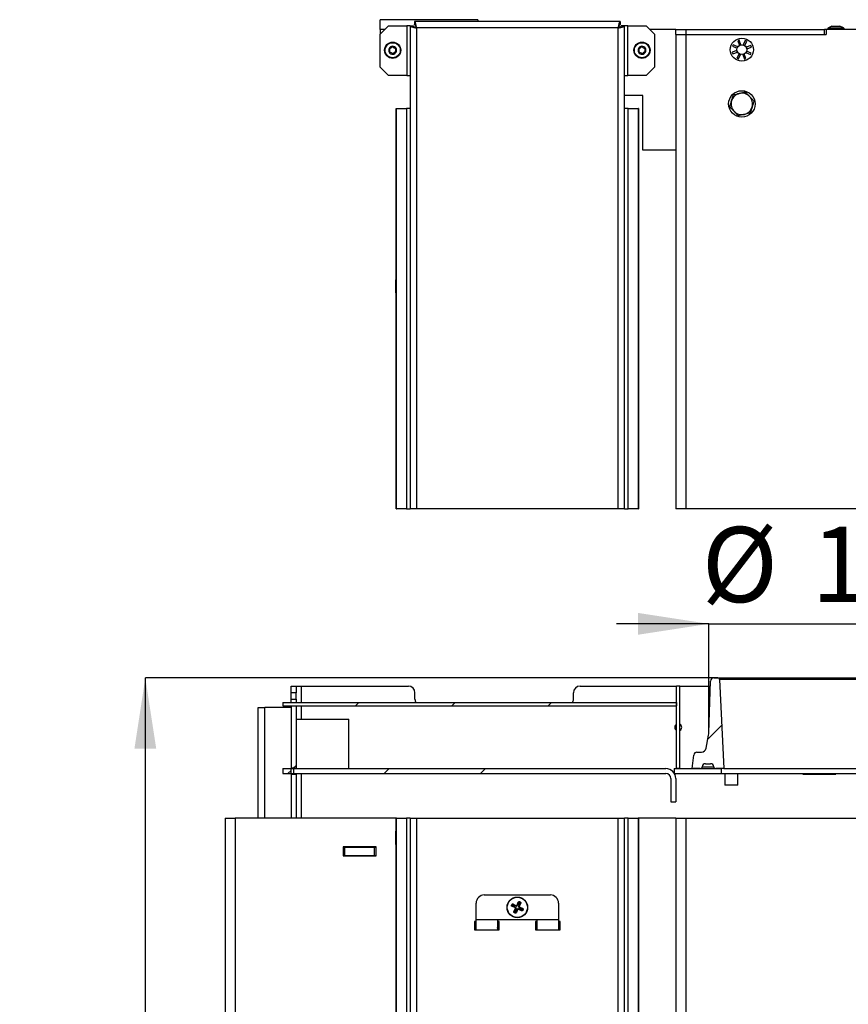
# Model space of a CAD drawing. Units: millimetres. Extents: x -5 to 223, y 11 to 275.
# Drawn here: x 97 to 136, y 229 to 275 of the extents above; entities that cross this region are included whole.
import ezdxf

# ---------------------------------------------------------------- set-up
doc = ezdxf.new("R2010")
doc.units = ezdxf.units.MM
doc.layers.add('FORMAT', color=7, linetype='Continuous')
doc.styles.add('SLDTEXTSTYLE0', font='TXT', dxfattribs={"width": 0.605})
doc.dimstyles.new('SLDDIMSTYLE4', dxfattribs={"dimtxt": 3.5, "dimasz": 3.302, "dimexe": 0, "dimexo": 0.0625, "dimgap": 0.875, "dimtad": 1, "dimdec": 1, "dimlfac": 13, "dimrnd": 1e-09, "dimzin": 12, "dimdsep": 46, "dimtxsty": 'SLDTEXTSTYLE0', "dimsah": 1, "dimcen": 0.09, "dimadec": 0, "dimazin": 3, "dimtol": 1, "dimtp": 60, "dimtm": 40, "dimtfac": 1, "dimtdec": 0, "dimtofl": 0, "dimtmove": 0, "dimatfit": 3, "dimfxl": 0, "dimfrac": 2, "dimtolj": 1, "dimtzin": 12, "dimarcsym": 0})
doc.dimstyles.new('SLDDIMSTYLE5', dxfattribs={"dimtxt": 3.5, "dimasz": 3.302, "dimexe": 0, "dimexo": 0.0625, "dimgap": 0.875, "dimtad": 1, "dimdec": 1, "dimlfac": 13, "dimrnd": 1e-09, "dimzin": 12, "dimdsep": 46, "dimtxsty": 'SLDTEXTSTYLE0', "dimsah": 1, "dimcen": 0.09, "dimadec": 0, "dimazin": 3, "dimtfac": 1, "dimtdec": 1, "dimtmove": 0, "dimatfit": 0, "dimfxl": 0, "dimfrac": 2, "dimtolj": 1, "dimtzin": 12, "dimarcsym": 0})
pattern_1 = [(45, (0, 0), (-13.4704, 13.4704), []), (45, (4.49, 2e-323), (-13.4704, 13.4704), []), (45, (8.98, 4e-323), (-13.4704, 13.4704), []), (45, (13.47, 6e-323), (-13.4704, 13.4704), [])]
pattern_2 = [(135, (0, 0), (-13.4704, -13.4704), []), (135, (-2e-14, 4.49), (-13.4704, -13.4704), []), (135, (-3e-14, 8.98), (-13.4704, -13.4704), []), (135, (-5e-14, 13.47), (-13.4704, -13.4704), [])]

# ---------------------------------------------------------------- blocks, each defined once
blk = doc.blocks.new('_D_5')
at = {"layer": 'FORMAT'}
for p, q in [((129.998, 244.633), (103.314, 244.633)), ((103.314, 153.556), (103.314, 244.633)), ((105.917, 153.556), (103.314, 153.556))]:
    blk.add_line(p, q, dxfattribs=at)
for points in [[(103.314, 244.633), (102.806, 241.331), (103.822, 241.331)], [(103.314, 153.556), (103.822, 156.858), (102.806, 156.858)]]:
    blk.add_solid(points, dxfattribs=at)
at = {"layer": 'FORMAT', "attachment_point": 1, "rotation": 90, "style": 'SLDTEXTSTYLE0'}
for s, insert, char_height in [('60', (97.496, 211.044), 2.1), ('40', (100.209, 211.044), 2.1), ('+', (97.496, 209.358), 2.1), ('-', (100.209, 209.721), 2.1), ('1184', (98.802, 197.327), 3.5)]:
    blk.add_mtext(s, dxfattribs=dict(at, insert=insert, char_height=char_height))
blk = doc.blocks.new('_D_6')
at = {"layer": 'FORMAT'}
for p, q in [((129.573, 247.147), (125.273, 247.147)), ((129.573, 242.075), (129.573, 247.147)), ((129.573, 247.147), (143.416, 247.147)), ((143.416, 242.075), (143.416, 247.147)), ((143.416, 247.147), (147.716, 247.147))]:
    blk.add_line(p, q, dxfattribs=at)
for points in [[(129.573, 247.147), (126.271, 247.655), (126.271, 246.639)], [(143.416, 247.147), (146.718, 246.639), (146.718, 247.655)]]:
    blk.add_solid(points, dxfattribs=at)
at = {"layer": 'FORMAT', "char_height": 3.5, "attachment_point": 1, "style": 'SLDTEXTSTYLE0'}
for s, insert in [('%%c', (129.238, 251.658)), ('180', (134.341, 251.668))]:
    blk.add_mtext(s, dxfattribs=dict(at, insert=insert))

msp = doc.modelspace()

# ---------------------------------------------------------------- hatches: boundary and pattern name
at = {"linetype": 'Continuous', "lineweight": 18}
h = msp.add_hatch(dxfattribs=at)
h.set_pattern_fill('ANSI31', style=0)
edge = h.paths.add_edge_path(flags=0)
edge.add_arc((129.7975, 244.4787), 0.1538, 90, 178.31532)
edge.add_line((129.6437, 244.4833), (129.5729, 242.0752))
edge.add_arc((128.804, 242.0978), 0.7692, 349.69515, 358.31532, ccw=False)
edge.add_line((129.5608, 241.9602), (129.4518, 241.3605))
edge.add_arc((129.2247, 241.4018), 0.2308, 270, 349.69515, ccw=False)
edge.add_line((129.2247, 241.1711), (129.0181, 241.1711))
edge.add_arc((129.0181, 241.0172), 0.1538, 90, 174.28941)
edge.add_line((128.865, 241.0325), (128.8019, 240.4018))
edge.add_line((128.8019, 240.4018), (129.168, 240.4018))
edge.add_arc((129.168, 240.498), 0.0962, 270, 355.58827)
edge.add_arc((129.4173, 240.4787), 0.1538, 90, 175.58827, ccw=False)
edge.add_line((129.4173, 240.6326), (129.6481, 240.6326))
edge.add_arc((129.6481, 240.4787), 0.1538, 4.41173, 90, ccw=False)
edge.add_arc((129.8973, 240.498), 0.0962, 184.41173, 270)
edge.add_line((129.8973, 240.4018), (130.2635, 240.4018))
edge.add_line((130.2635, 240.4018), (130.0745, 244.5592))
edge.add_arc((129.9976, 244.5557), 0.0769, 2.60256, 90)
edge.add_line((129.9976, 244.6326), (129.7975, 244.6326))
h = msp.add_hatch(dxfattribs=at)
h.set_pattern_fill('DIN 201 ocel a ocelová litina', angle=90, style=0, pattern_type=2)
h.set_pattern_definition(pattern_2)
h.paths.add_polyline_path([(128.225, 244.248), (128.0712, 244.248), (128.0712, 240.4018), (128.225, 240.4018)], flags=0)
h = msp.add_hatch(dxfattribs=at)
h.set_pattern_fill('DIN 201 ocel a ocelová litina', style=0, pattern_type=2)
h.set_pattern_definition(pattern_1)
h.paths.add_polyline_path([(128.0712, 243.4787), (109.725, 243.4787), (109.725, 243.3249), (128.0712, 243.3249)], flags=0)
h = msp.add_hatch(dxfattribs=at)
h.set_pattern_fill('DIN 201 ocel a ocelová litina', style=0, pattern_type=2)
h.set_pattern_definition(pattern_1)
h.paths.add_polyline_path([(110.1096, 243.3249), (110.1096, 240.4211), (110.3404, 240.4211), (110.3404, 243.3249)], flags=0)
h = msp.add_hatch(dxfattribs=at)
h.set_pattern_fill('DIN 201 ocel a ocelová litina', style=0, pattern_type=2)
h.set_pattern_definition(pattern_1)
h.paths.add_polyline_path([(110.1018, 240.1711), (110.1018, 240.4018), (109.725, 240.4018), (109.725, 240.1711)], flags=0)
h = msp.add_hatch(dxfattribs=at)
h.set_pattern_fill('DIN 201 ocel a ocelová litina', style=0, pattern_type=2)
h.set_pattern_definition(pattern_1)
edge = h.paths.add_edge_path(flags=0)
edge.add_line((127.8019, 238.8634), (128.0327, 238.8634))
edge.add_line((128.0327, 238.8634), (128.0327, 239.9403))
edge.add_arc((127.5712, 239.9403), 0.4615, 0, 90)
edge.add_line((127.5712, 240.4018), (110.2228, 240.4018))
edge.add_line((110.2228, 240.4018), (110.2228, 240.1711))
edge.add_line((110.2228, 240.1711), (127.5712, 240.1711))
edge.add_arc((127.5712, 239.9403), 0.2308, 0, 90, ccw=False)
edge.add_line((127.8019, 239.9403), (127.8019, 238.8634))
h = msp.add_hatch(dxfattribs=at)
h.set_pattern_fill('DIN 201 ocel a ocelová litina', angle=90, style=0, pattern_type=2)
h.set_pattern_definition(pattern_2)
h.paths.add_polyline_path([(130.1481, 240.4018), (127.9558, 240.4018), (127.9558, 240.1711), (130.1481, 240.1711)], flags=0)
h = msp.add_hatch(dxfattribs=at)
h.set_pattern_fill('DIN 201 ocel a ocelová litina', style=0, pattern_type=2)
h.set_pattern_definition(pattern_1)
h.paths.add_polyline_path([(110.1096, 240.1518), (110.1096, 238.0969), (110.3404, 238.0969), (110.3404, 240.1518)], flags=0)

# ---------------------------------------------------------------- linework, layer by layer
at = {"color": 7, "linetype": 'Continuous', "lineweight": 25}
for p, q in [((114.2635, 274.8249), (114.2635, 275.2864)), ((118.8019, 275.2864), (114.2635, 275.2864)), ((125.4398, 275.2095), (115.8563, 275.2095)), ((115.8563, 275.2095), (115.8563, 275.0557)), ((118.8019, 275.2864), (118.8019, 275.2095)), ((125.4398, 275.2095), (125.4398, 275.0557)), ((114.6481, 275.0013), (114.2635, 274.6167)), ((114.2635, 274.8249), (114.2635, 274.6167)), ((114.6481, 275.0013), (115.4942, 275.0013)), ((115.6481, 275.0013), (115.4942, 275.0013)), ((115.4942, 275.0013), (115.4942, 272.6936)), ((115.6481, 275.0013), (115.8019, 275.0013)), ((115.6481, 275.0013), (115.6481, 252.5049)), ((125.3404, 274.9018), (115.9558, 274.9018)), ((115.9558, 274.9018), (115.9558, 252.5049)), ((125.3404, 252.5049), (125.3404, 274.9018)), ((125.6481, 275.0013), (125.4942, 275.0013)), ((125.6481, 252.5049), (125.6481, 275.0013)), ((125.8019, 275.0013), (125.6481, 275.0013)), ((125.8019, 272.6936), (125.8019, 275.0013)), ((125.8019, 275.0013), (126.6481, 275.0013)), ((127.0327, 274.6167), (126.6481, 275.0013)), ((128.0327, 274.8249), (126.8245, 274.8249)), ((128.0327, 274.5941), (128.0327, 274.8249)), ((128.0327, 274.8249), (128.4942, 274.8249)), ((128.4942, 274.8249), (128.4942, 274.5941)), ((128.4942, 274.8249), (134.9558, 274.8249)), ((134.9558, 274.5941), (134.9558, 274.8249)), ((135.0327, 274.8249), (134.9558, 274.8249)), ((135.0327, 274.8249), (135.0327, 274.5941)), ((136.4173, 274.8249), (135.0327, 274.8249)), ((135.1173, 274.8758), (135.1173, 274.8249)), ((135.3096, 274.9787), (135.1415, 274.9115)), ((135.3096, 274.9787), (135.3585, 274.9787)), ((135.3585, 274.9787), (135.5348, 274.9787)), ((135.5348, 274.9787), (135.6705, 274.9787)), ((135.6705, 274.9787), (135.6788, 274.9787)), ((135.847, 274.9115), (135.6788, 274.9787)), ((135.8712, 274.8249), (135.8712, 274.8758)), ((114.2635, 273.0782), (114.2635, 274.6167)), ((127.0327, 274.6167), (127.0327, 273.0782)), ((128.0327, 274.5941), (128.0327, 252.5049)), ((128.0327, 274.5941), (128.4942, 274.5941)), ((128.4942, 274.5941), (128.4942, 252.5049)), ((128.4942, 274.5941), (135.0327, 274.5941)), ((128.4942, 274.5941), (134.9558, 274.5941)), ((130.9915, 274.3348), (130.9191, 274.3089)), ((130.9191, 274.3089), (130.9968, 274.0916)), ((131.0692, 274.1175), (130.9915, 274.3348)), ((131.2709, 274.321), (131.1722, 274.1124)), ((131.2417, 274.0795), (131.3404, 274.2881)), ((131.3404, 274.2881), (131.2709, 274.321)), ((130.8824, 273.8499), (130.6651, 273.7722)), ((130.7118, 274.1211), (130.6789, 274.0516)), ((130.6789, 274.0516), (130.8875, 273.9529)), ((130.9204, 274.0224), (130.7118, 274.1211)), ((131.5282, 274.0808), (131.3109, 274.0031)), ((131.5403, 273.729), (131.3317, 273.8277)), ((131.3368, 273.9307), (131.5541, 274.0084)), ((131.5541, 274.0084), (131.5282, 274.0808)), ((130.6651, 273.7722), (130.691, 273.6998)), ((130.691, 273.6998), (130.9083, 273.7775)), ((130.9775, 273.7011), (130.8788, 273.4925)), ((130.8788, 273.4925), (130.9483, 273.4596)), ((130.9483, 273.4596), (131.047, 273.6682)), ((131.15, 273.6631), (131.2277, 273.4458)), ((131.3001, 273.4717), (131.2224, 273.689)), ((131.2277, 273.4458), (131.3001, 273.4717)), ((131.2988, 273.7582), (131.5074, 273.6595)), ((131.5074, 273.6595), (131.5403, 273.729)), ((114.2635, 273.0782), (114.6481, 272.6936)), ((126.6481, 272.6936), (127.0327, 273.0782)), ((115.4942, 272.6936), (114.6481, 272.6936)), ((115.4942, 272.6936), (115.6481, 272.6936)), ((125.6481, 272.6936), (125.8019, 272.6936)), ((126.6481, 272.6936), (125.8019, 272.6936)), ((126.4942, 271.748), (125.6481, 271.748)), ((126.4942, 269.2095), (126.4942, 271.748)), ((115.005, 252.5049), (115.005, 271.1551)), ((115.005, 271.1551), (115.0184, 271.1551)), ((115.0184, 252.5049), (115.0184, 271.1551)), ((115.0184, 271.1551), (115.4808, 271.1551)), ((115.4808, 271.1551), (115.4808, 252.5049)), ((115.6481, 271.1551), (115.4808, 271.1551)), ((125.8153, 271.1551), (125.6481, 271.1551)), ((125.8153, 252.5049), (125.8153, 271.1551)), ((125.8153, 271.1551), (126.2778, 271.1551)), ((126.2778, 271.1551), (126.2778, 252.5049)), ((126.2912, 271.1551), (126.2778, 271.1551)), ((126.2912, 271.1551), (126.2912, 252.5049)), ((128.0327, 269.2095), (126.4942, 269.2095)), ((115.005, 263.1756), (114.9942, 263.1756)), ((114.9942, 262.7028), (114.9942, 263.1756)), ((126.3019, 263.1756), (126.2912, 263.1756)), ((126.3019, 263.1756), (126.3019, 262.5612)), ((114.9942, 262.5602), (114.9942, 262.7028)), ((114.9942, 262.5602), (115.005, 262.5602)), ((126.2912, 262.5602), (126.3019, 262.5602)), ((126.3019, 262.5612), (126.3019, 262.5602)), ((115.005, 252.5049), (115.0184, 252.5049)), ((115.4808, 252.5049), (115.0184, 252.5049)), ((115.4808, 252.5049), (115.6481, 252.5049)), ((115.9558, 252.5049), (115.6481, 252.5049)), ((125.3404, 252.5049), (115.9558, 252.5049)), ((125.6481, 252.5049), (125.3404, 252.5049)), ((125.6481, 252.5049), (125.8153, 252.5049)), ((126.2778, 252.5049), (125.8153, 252.5049)), ((126.2778, 252.5049), (126.2912, 252.5049)), ((128.4942, 252.5049), (128.0327, 252.5049)), ((137.1096, 252.5049), (128.4942, 252.5049)), ((129.5729, 242.0752), (129.6437, 244.4833)), ((129.7975, 244.6326), (129.9976, 244.6326)), ((129.9976, 244.6326), (142.9908, 244.6326)), ((142.914, 244.5592), (130.0745, 244.5592)), ((130.0745, 244.5592), (130.2635, 240.4018)), ((110.1096, 244.248), (110.3404, 244.248)), ((110.1096, 243.9403), (110.1096, 244.248)), ((110.3404, 244.248), (110.3404, 243.9403)), ((110.3404, 244.248), (110.5712, 244.248)), ((110.5712, 244.248), (115.5712, 244.248)), ((123.5712, 244.248), (128.0712, 244.248)), ((128.0712, 240.4018), (128.0712, 244.248)), ((128.225, 244.248), (128.0712, 244.248)), ((128.225, 240.4018), (128.225, 244.248)), ((128.225, 244.248), (129.6368, 244.248)), ((110.3404, 243.9403), (110.1096, 243.9403)), ((110.1096, 243.6326), (110.1096, 243.9403)), ((110.1096, 243.6326), (110.3404, 243.6326)), ((110.1096, 243.4787), (110.1096, 243.6326)), ((110.3404, 243.6326), (110.3404, 243.9403)), ((110.3404, 243.6326), (110.3404, 243.4787)), ((115.8788, 243.6326), (115.8788, 243.9403)), ((123.2635, 243.6326), (123.2635, 243.9403)), ((108.5712, 243.248), (108.8788, 243.248)), ((108.5712, 238.0969), (108.5712, 243.248)), ((110.1096, 243.248), (108.8788, 243.248)), ((109.725, 243.4787), (109.725, 243.3249)), ((109.725, 243.4787), (128.0712, 243.4787)), ((109.725, 243.3249), (128.0712, 243.3249)), ((110.1096, 243.3249), (110.3404, 243.3249)), ((110.1096, 243.3249), (110.1096, 240.4211)), ((110.3404, 243.3249), (110.3404, 240.4211)), ((128.0712, 243.4787), (128.0712, 243.3249)), ((110.3404, 242.7095), (110.5712, 242.7095)), ((110.5712, 242.7095), (112.8019, 242.7095)), ((112.8019, 240.4018), (112.8019, 242.7095)), ((129.4518, 241.3605), (129.5608, 241.9602)), ((128.8019, 240.4018), (128.865, 241.0325)), ((129.0181, 241.1711), (129.2247, 241.1711)), ((109.725, 240.4018), (109.725, 240.1711)), ((109.725, 240.4018), (110.1018, 240.4018)), ((110.1018, 240.1711), (110.1018, 240.4018)), ((110.1018, 240.4018), (110.1102, 240.4018)), ((110.3404, 240.4211), (110.1096, 240.4211)), ((110.1096, 240.4018), (110.1096, 240.4211)), ((110.1102, 240.1711), (110.1102, 240.4018)), ((110.1102, 240.4018), (110.2228, 240.4018)), ((110.2228, 240.4018), (110.2228, 240.1711)), ((110.2228, 240.4018), (127.5712, 240.4018)), ((110.3404, 240.4018), (110.3404, 240.4211)), ((127.9558, 240.4018), (127.9558, 240.1711)), ((127.9558, 240.4018), (130.1481, 240.4018)), ((128.225, 240.4018), (128.0712, 240.4018)), ((129.168, 240.4018), (128.8019, 240.4018)), ((129.4173, 240.6326), (129.6481, 240.6326)), ((130.2635, 240.4018), (129.8973, 240.4018)), ((130.1481, 240.4018), (130.1481, 240.1711)), ((130.2635, 240.4018), (142.725, 240.4018)), ((109.725, 240.1711), (110.1018, 240.1711)), ((110.1018, 240.1711), (110.1102, 240.1711)), ((110.1096, 240.1518), (110.1096, 240.1711)), ((110.1096, 240.1518), (110.3404, 240.1518)), ((110.1096, 240.1518), (110.1096, 238.0969)), ((110.1102, 240.1711), (110.2228, 240.1711)), ((110.2228, 240.1711), (127.5712, 240.1711)), ((110.3404, 240.1518), (110.3404, 240.1711)), ((110.3404, 240.1518), (110.3404, 238.0969)), ((127.8019, 239.9403), (127.8019, 238.8634)), ((127.9558, 240.1711), (130.1481, 240.1711)), ((128.0327, 239.9403), (128.0327, 238.8634)), ((130.1481, 240.1711), (142.8404, 240.1711)), ((130.3121, 240.1711), (130.3121, 239.6518)), ((130.9275, 239.6518), (130.9275, 240.1711)), ((133.9558, 240.1711), (133.9558, 240.1518)), ((133.9558, 240.1518), (135.4942, 240.1518)), ((135.4942, 240.1518), (135.4942, 240.1711)), ((130.3121, 239.6518), (130.3313, 239.6326)), ((130.3121, 239.6518), (130.9275, 239.6518)), ((130.9083, 239.6326), (130.3313, 239.6326)), ((130.9083, 239.6326), (130.9275, 239.6518)), ((127.8019, 238.8634), (128.0327, 238.8634)), ((107.0327, 238.0969), (107.0327, 174.248)), ((107.0327, 238.0969), (107.4942, 238.0969)), ((107.4942, 238.0969), (107.4942, 174.248)), ((115.005, 238.0969), (107.4942, 238.0969)), ((115.005, 188.8024), (115.005, 238.0969)), ((115.0184, 238.0969), (115.005, 238.0969)), ((115.0184, 188.8024), (115.0184, 238.0969)), ((115.0184, 238.0969), (115.4808, 238.0969)), ((115.4808, 238.0969), (115.4808, 188.8024)), ((115.6481, 238.0969), (115.4808, 238.0969)), ((115.6481, 238.0969), (115.6481, 184.9562)), ((115.6481, 238.0969), (115.9558, 238.0969)), ((115.9558, 238.0969), (115.9558, 185.0557)), ((115.9558, 238.0969), (125.3404, 238.0969)), ((125.3404, 185.0557), (125.3404, 238.0969)), ((125.3404, 238.0969), (125.6481, 238.0969)), ((125.6481, 184.9562), (125.6481, 238.0969)), ((125.8153, 238.0969), (125.6481, 238.0969)), ((125.8153, 188.8024), (125.8153, 238.0969)), ((125.8153, 238.0969), (126.2778, 238.0969)), ((126.2778, 238.0969), (126.2778, 188.8024)), ((126.2912, 238.0969), (126.2778, 238.0969)), ((126.2912, 238.0969), (126.2912, 188.8024)), ((128.0327, 238.0969), (126.2912, 238.0969)), ((128.0327, 238.0969), (128.0327, 185.3634)), ((128.0327, 238.0969), (128.4942, 238.0969)), ((128.4942, 238.0969), (128.4942, 185.3634)), ((128.4942, 238.0969), (137.1096, 238.0969)), ((115.005, 237.4833), (114.9942, 237.4833)), ((114.9942, 236.9679), (114.9942, 237.4833)), ((126.3019, 237.4833), (126.2912, 237.4833)), ((126.3019, 237.4833), (126.3019, 236.8679)), ((112.5327, 236.7672), (112.5327, 236.3441)), ((114.0712, 236.7672), (112.5327, 236.7672)), ((112.5327, 236.748), (112.6096, 236.748)), ((112.6096, 236.3634), (112.6096, 236.748)), ((112.6096, 236.748), (113.9942, 236.748)), ((113.9942, 236.3634), (113.9942, 236.748)), ((113.9942, 236.748), (114.0712, 236.748)), ((114.0712, 236.3441), (114.0712, 236.7672)), ((114.9942, 236.8679), (114.9942, 236.9679)), ((114.9942, 236.8679), (115.005, 236.8679)), ((126.2912, 236.8679), (126.3019, 236.8679)), ((112.5327, 236.3634), (112.6096, 236.3634)), ((112.5327, 236.3441), (114.0712, 236.3441)), ((112.6096, 236.3634), (113.9942, 236.3634)), ((113.9942, 236.3634), (114.0712, 236.3634)), ((119.1096, 234.5172), (122.1865, 234.5172)), ((118.725, 233.3634), (118.725, 234.1326)), ((120.3801, 234.0404), (120.3965, 234.0765)), ((120.4165, 234.0667), (120.4006, 234.0317)), ((120.4006, 234.0317), (120.5246, 233.9753)), ((120.5405, 234.0103), (120.4165, 234.0667)), ((120.5246, 233.9753), (120.5405, 234.0103)), ((120.7395, 234.1878), (120.6831, 234.0638)), ((120.6831, 234.0638), (120.7181, 234.0479)), ((120.7181, 234.0479), (120.7745, 234.1718)), ((120.7745, 234.1718), (120.7395, 234.1878)), ((120.7482, 234.2083), (120.7843, 234.1919)), ((120.7556, 233.8702), (120.7716, 233.9052)), ((120.8955, 233.8489), (120.7716, 233.9052)), ((122.5712, 234.1326), (122.5712, 233.3634)), ((120.548, 233.6723), (120.5119, 233.6887)), ((120.578, 233.8327), (120.5216, 233.7087)), ((120.5216, 233.7087), (120.5566, 233.6928)), ((120.5566, 233.6928), (120.613, 233.8168)), ((120.578, 233.8327), (120.613, 233.8168)), ((120.7556, 233.8702), (120.8796, 233.8138)), ((120.8796, 233.8138), (120.8955, 233.8489)), ((120.9161, 233.8402), (120.8997, 233.8041)), ((118.725, 233.2864), (118.6481, 233.2864)), ((118.6481, 233.2864), (118.6481, 232.9018)), ((119.725, 233.3634), (118.725, 233.3634)), ((118.725, 232.9018), (118.725, 233.3634)), ((121.5712, 233.3634), (119.725, 233.3634)), ((119.725, 233.3634), (119.725, 232.9018)), ((119.8019, 233.2864), (119.725, 233.2864)), ((119.7404, 232.9101), (119.725, 233.0037)), ((119.8019, 232.9018), (119.8019, 233.2864)), ((121.4942, 233.2864), (121.4942, 232.9018)), ((121.5712, 233.2864), (121.4942, 233.2864)), ((122.5712, 233.3634), (121.5712, 233.3634)), ((121.5712, 232.9018), (121.5712, 233.3634)), ((122.5712, 233.3634), (122.5712, 232.9018)), ((122.6481, 233.2864), (122.5712, 233.2864)), ((122.6481, 232.9018), (122.6481, 233.2864)), ((118.6481, 232.9018), (119.8019, 232.9018)), ((119.7386, 232.9018), (119.7366, 232.9124)), ((121.4942, 232.9018), (122.6481, 232.9018))]:
    msp.add_line(p, q, dxfattribs=at)
at = {"color": 8, "linetype": 'Continuous', "lineweight": 25}
for p, q in [((114.4717, 274.8249), (114.2635, 274.8249)), ((135.8712, 274.8758), (135.1173, 274.8758)), ((135.1415, 274.9115), (135.3009, 274.9115)), ((135.3009, 274.9115), (135.847, 274.9115)), ((110.5712, 244.248), (110.5712, 243.4787)), ((108.8788, 238.0969), (108.8788, 243.248)), ((110.5712, 243.3249), (110.5712, 242.7095)), ((129.2639, 240.4906), (129.8015, 240.4906)), ((110.5712, 240.1711), (110.5712, 238.0969))]:
    msp.add_line(p, q, dxfattribs=at)
at = {"color": 7, "linetype": 'Continuous', "lineweight": 25, "flags": 128}
for points in [[(130.9942, 274.0989), (131.0316, 274.1156), (131.0666, 274.1248)], [(131.1755, 274.1195), (131.2087, 274.1072), (131.2451, 274.0865)], [(120.4003, 233.9876), (120.402, 233.9912), (120.4039, 233.9947), (120.406, 233.9977), (120.4081, 234.0002), (120.4103, 234.0022), (120.4123, 234.0034), (120.4142, 234.0039), (120.4158, 234.0037)], [(120.4496, 234.0959), (120.4479, 234.0923), (120.4466, 234.0886), (120.4457, 234.085), (120.4452, 234.0817), (120.4451, 234.0788), (120.4455, 234.0765), (120.4464, 234.0747), (120.4476, 234.0737)], [(120.7115, 234.1726), (120.7117, 234.1742), (120.7112, 234.176), (120.71, 234.1781), (120.708, 234.1802), (120.7055, 234.1824), (120.7024, 234.1845), (120.699, 234.1864), (120.6954, 234.1881)], [(120.7815, 234.1407), (120.7825, 234.142), (120.7842, 234.1428), (120.7866, 234.1432), (120.7895, 234.1432), (120.7928, 234.1427), (120.7964, 234.1417), (120.8001, 234.1404), (120.8037, 234.1388)], [(120.8804, 233.8769), (120.882, 233.8766), (120.8838, 233.8771), (120.8859, 233.8784), (120.888, 233.8803), (120.8902, 233.8829), (120.8923, 233.8859), (120.8942, 233.8893), (120.8959, 233.893)], [(120.4924, 233.7418), (120.4961, 233.7401), (120.4998, 233.7388), (120.5033, 233.7379), (120.5066, 233.7374), (120.5095, 233.7374), (120.5119, 233.7378), (120.5136, 233.7386), (120.5147, 233.7398)], [(120.6007, 233.6925), (120.5971, 233.6942), (120.5937, 233.6961), (120.5907, 233.6982), (120.5881, 233.7004), (120.5862, 233.7025), (120.5849, 233.7046), (120.5844, 233.7064), (120.5847, 233.708)], [(120.8485, 233.8069), (120.8498, 233.8058), (120.8506, 233.8041), (120.851, 233.8018), (120.851, 233.7989), (120.8505, 233.7955), (120.8495, 233.792), (120.8482, 233.7883), (120.8466, 233.7846)]]:
    msp.add_lwpolyline(points, dxfattribs=at)
at = {"color": 7, "linetype": 'Continuous', "lineweight": 25}
for centre, radius in [((131.1096, 273.8903), 0.5385), ((114.8404, 273.8634), 0.3769), ((114.8404, 273.8634), 0.3527), ((126.4558, 273.8634), 0.3769), ((126.4558, 273.8634), 0.3527), ((131.1096, 273.8903), 0.2308), ((131.1096, 271.3634), 0.6154), ((120.6481, 233.9403), 0.4808), ((120.6481, 233.9403), 0.4713)]:
    msp.add_circle(centre, radius, dxfattribs=at)
for centre, radius, start, end in [((135.1558, 274.8758), 0.0385, 111.80141, 180), ((135.8327, 274.8758), 0.0385, 0, 68.19859), ((114.8404, 273.8634), 0.1846, 151.55065, 211.55065), ((114.8404, 273.8634), 0.1846, 91.55065, 151.55065), ((114.6935, 273.943), 0.00769, 90.408, 212.6933), ((114.5575, 273.8557), 0.1538, 330.408, 32.6933), ((114.6923, 274.1045), 0.1538, 270.408, 332.6933), ((114.8359, 274.0304), 0.00769, 30.408, 152.6933), ((114.8404, 273.8634), 0.1846, 31.55065, 91.55065), ((114.9752, 274.1121), 0.1538, 210.408, 272.6933), ((115.1232, 273.871), 0.1538, 150.408, 212.6933), ((114.9828, 273.9508), 0.00769, 330.408, 92.6933), ((114.8404, 273.8634), 0.1846, 331.55065, 31.55065), ((126.4558, 273.8634), 0.1846, 151.55065, 211.55065), ((126.4558, 273.8634), 0.1846, 91.55065, 151.55065), ((126.3089, 273.943), 0.00769, 90.408, 212.6933), ((126.1729, 273.8557), 0.1538, 330.408, 32.6933), ((126.3077, 274.1045), 0.1538, 270.408, 332.6933), ((126.4512, 274.0304), 0.00769, 30.408, 152.6933), ((126.4558, 273.8634), 0.1846, 31.55065, 91.55065), ((126.5906, 274.1121), 0.1538, 210.408, 272.6933), ((126.7386, 273.871), 0.1538, 150.408, 212.6933), ((126.5982, 273.9508), 0.00769, 330.408, 92.6933), ((126.4558, 273.8634), 0.1846, 331.55065, 31.55065), ((131.1096, 273.8903), 0.2385, 190.39053, 208.95413), ((131.1096, 273.8903), 0.2385, 145.39053, 163.95413), ((131.1096, 273.8903), 0.2385, 325.39053, 343.95413), ((131.1096, 273.8903), 0.2385, 10.39053, 28.95413), ((114.8404, 273.8634), 0.1846, 211.55065, 271.55065), ((114.698, 273.7759), 0.00769, 150.408, 272.6933), ((114.7056, 273.6146), 0.1538, 30.408, 92.6933), ((114.8449, 273.6963), 0.00769, 210.408, 332.6933), ((114.8404, 273.8634), 0.1846, 271.55065, 331.55065), ((114.9884, 273.6222), 0.1538, 90.408, 152.6933), ((114.9873, 273.7838), 0.00769, 270.408, 32.6933), ((126.4558, 273.8634), 0.1846, 211.55065, 271.55065), ((126.3134, 273.7759), 0.00769, 150.408, 272.6933), ((126.321, 273.6146), 0.1538, 30.408, 92.6933), ((126.4603, 273.6963), 0.00769, 210.408, 332.6933), ((126.4558, 273.8634), 0.1846, 271.55065, 331.55065), ((126.6038, 273.6222), 0.1538, 90.408, 152.6933), ((126.6027, 273.7838), 0.00769, 270.408, 32.6933), ((131.1096, 273.8903), 0.2385, 235.39053, 253.95413), ((131.1096, 273.8903), 0.2385, 280.39053, 298.95413), ((131.1096, 271.3634), 0.5, 163.53317, 223.53317), ((131.1096, 271.3634), 0.5, 103.53317, 163.53317), ((131.1096, 271.3634), 0.5, 43.53317, 103.53317), ((131.1096, 271.3634), 0.5, 343.53317, 43.53317), ((131.1096, 271.3634), 0.5, 283.53317, 343.53317), ((131.1096, 271.3634), 0.5, 223.53317, 283.53317), ((129.7975, 244.4787), 0.1538, 90, 178.31532), ((129.9976, 244.5557), 0.0769, 2.60256, 90), ((115.5712, 243.9403), 0.3077, 0, 90), ((123.5712, 243.9403), 0.3077, 90, 180), ((116.1865, 243.6326), 0.3077, 180, 210), ((122.9558, 243.6326), 0.3077, 330, 0), ((128.1481, 242.3249), 0.1615, 118.43689, 180), ((128.1481, 242.3249), 0.1615, 180, 241.56311), ((128.1481, 242.3249), 0.1615, 298.43689, 61.56311), ((128.804, 242.0978), 0.7692, 349.69515, 358.31532), ((129.2247, 241.4018), 0.2308, 270, 349.69515), ((129.0181, 241.0172), 0.1538, 90, 174.28941), ((127.5712, 239.9403), 0.4615, 0, 90), ((129.168, 240.498), 0.0962, 270, 355.58827), ((129.4173, 240.4787), 0.1538, 90, 175.58827), ((129.6481, 240.4787), 0.1538, 4.41173, 90), ((129.8973, 240.498), 0.0962, 184.41173, 270), ((127.5712, 239.9403), 0.2308, 0, 90), ((119.1096, 234.1326), 0.3846, 90, 180), ((122.1865, 234.1326), 0.3846, 0, 90), ((120.6642, 234.6841), 0.7037, 246.18745, 248.00212), ((120.098, 233.4393), 0.7037, 63.08567, 64.90034), ((120.6284, 233.89), 0.0625, 141.28007, 160.59307), ((120.6002, 233.9653), 0.0625, 240.49472, 259.80773), ((120.5717, 233.9117), 0.0192, 335.5439, 65.5439), ((120.673, 233.9881), 0.0625, 150.49472, 169.80773), ((120.6194, 234.0167), 0.0192, 245.5439, 335.5439), ((120.5978, 233.9599), 0.0625, 51.28007, 70.59307), ((120.7245, 233.9689), 0.0192, 155.5439, 245.5439), ((120.6959, 233.9153), 0.0625, 60.49472, 79.80773), ((120.6677, 233.9905), 0.0625, 321.28007, 340.59307), ((121.3919, 233.9242), 0.7037, 156.18745, 158.00212), ((120.1471, 234.4903), 0.7037, 333.08567, 334.90034), ((121.1491, 233.3902), 0.7037, 153.08567, 154.90034), ((119.9042, 233.9564), 0.7037, 336.18745, 338.00212), ((120.6767, 233.8639), 0.0192, 65.5439, 155.5439), ((120.6983, 233.9206), 0.0625, 231.28007, 250.59307), ((120.6231, 233.8925), 0.0625, 330.49472, 349.80773), ((121.1981, 234.4413), 0.7037, 243.08567, 244.90034), ((120.632, 233.1964), 0.7037, 66.18745, 68.00212)]:
    msp.add_arc(centre, radius, start, end, dxfattribs=at)
for centre, major_axis, start_param, end_param in [((120.5493, 233.9641), (-0.0248, 0.0113), 0, 1.5707963), ((120.5653, 233.9991), (0.0248, -0.0113), 1.5707963, 3.1415927), ((120.6719, 234.039), (0.0113, 0.0248), 0, 1.5707963), ((120.7069, 234.0231), (-0.0113, -0.0248), 1.5707963, 3.1415927), ((120.7468, 233.9165), (0.0248, -0.0113), 0, 1.5707963), ((120.5893, 233.8575), (0.0113, 0.0248), 1.5707963, 3.1415927), ((120.6243, 233.8415), (-0.0113, -0.0248), 0, 1.5707963), ((120.7309, 233.8815), (-0.0248, 0.0113), 1.5707963, 3.1415927)]:
    msp.add_ellipse(centre, major_axis=major_axis, ratio=0.7071068, start_param=start_param, end_param=end_param, dxfattribs=at)
for points, knots in [([(115.9558, 274.9018), (115.9522, 274.9192), (115.9449, 274.9546), (115.9341, 275.0058), (115.9231, 275.0544), (115.9123, 275.098), (115.9013, 275.1362), (115.8904, 275.1672), (115.8795, 275.1904), (115.8681, 275.2063), (115.8604, 275.2084), (115.8563, 275.2095)], [0, 0, 0, 0, 0.1080823, 0.2192985, 0.3273879, 0.4386118, 0.5467012, 0.6579252, 0.7660145, 0.8772384, 1, 1, 1, 1]), ([(125.4398, 275.2095), (125.4363, 275.2087), (125.429, 275.2069), (125.4181, 275.1929), (125.4072, 275.1708), (125.3963, 275.1408), (125.3854, 275.1035), (125.3745, 275.0605), (125.3636, 275.0125), (125.3522, 274.9593), (125.3445, 274.9216), (125.3404, 274.9018)], [0, 0, 0, 0, 0.1080823, 0.2192985, 0.3273879, 0.4386118, 0.5467012, 0.6579252, 0.7660145, 0.8772384, 1, 1, 1, 1]), ([(115.6481, 275.0013), (115.6489, 274.9977), (115.6507, 274.9904), (115.6647, 274.9796), (115.6868, 274.9686), (115.7168, 274.9578), (115.7541, 274.9468), (115.7971, 274.9359), (115.8451, 274.925), (115.8983, 274.9137), (115.936, 274.9059), (115.9558, 274.9018)], [0, 0, 0, 0, 0.1080823, 0.2192985, 0.3273879, 0.4386118, 0.5467012, 0.6579252, 0.7660145, 0.8772384, 1, 1, 1, 1]), ([(115.8019, 275.0013), (115.8039, 274.9936), (115.8079, 274.9782), (115.8388, 274.955), (115.8837, 274.9319), (115.9258, 274.9141), (115.9501, 274.9042), (115.9558, 274.9018)], [0, 0, 0, 0, 0.2324, 0.4648, 0.6971084, 0.9294166, 1, 1, 1, 1]), ([(115.9558, 274.9018), (115.9481, 274.9205), (115.9326, 274.958), (115.9095, 275.0068), (115.8864, 275.0416), (115.8686, 275.0546), (115.8586, 275.0555), (115.8563, 275.0557)], [0, 0, 0, 0, 0.2324, 0.4648, 0.6971084, 0.9294166, 1, 1, 1, 1]), ([(125.4398, 275.0557), (125.4321, 275.0537), (125.4167, 275.0497), (125.3936, 275.0188), (125.3705, 274.9739), (125.3527, 274.9318), (125.3427, 274.9075), (125.3404, 274.9018)], [0, 0, 0, 0, 0.23240003, 0.46480004, 0.69710842, 0.92941662, 1, 1, 1, 1]), ([(125.3404, 274.9018), (125.3578, 274.9054), (125.3931, 274.9127), (125.4443, 274.9235), (125.4929, 274.9345), (125.5366, 274.9453), (125.5748, 274.9563), (125.6058, 274.9671), (125.629, 274.9781), (125.6449, 274.9894), (125.647, 274.9972), (125.6481, 275.0013)], [0, 0, 0, 0, 0.10808233, 0.21929852, 0.32738792, 0.43861182, 0.54670124, 0.65792516, 0.76601451, 0.87723836, 1, 1, 1, 1]), ([(125.3404, 274.9018), (125.3591, 274.9095), (125.3965, 274.9249), (125.4453, 274.9481), (125.4801, 274.9712), (125.4932, 274.989), (125.494, 274.9989), (125.4942, 275.0013)], [0, 0, 0, 0, 0.23240003, 0.46480004, 0.69710842, 0.92941662, 1, 1, 1, 1]), ([(130.5483, 271.2283), (130.5617, 271.2736), (130.5887, 271.3649), (130.6163, 271.4582), (130.6301, 271.5051)], [0, 0, 0, 0, 0.49696038, 1, 1, 1, 1]), ([(130.6301, 271.5051), (130.6429, 271.5482), (130.6704, 271.6414), (130.6974, 271.7328), (130.7119, 271.7819)], [0, 0, 0, 0, 0.4617637, 1, 1, 1, 1]), ([(130.7119, 271.7819), (130.7518, 271.7915), (130.8442, 271.8138), (130.9388, 271.8365), (130.9926, 271.8495)], [0, 0, 0, 0, 0.43067, 1, 1, 1, 1]), ([(130.9926, 271.8495), (131.0297, 271.8584), (131.1044, 271.8764), (131.1979, 271.8989), (131.2539, 271.9124), (131.2733, 271.917)], [0, 0, 0, 0, 0.3930487, 0.7899789, 1, 1, 1, 1]), ([(131.2733, 271.917), (131.3058, 271.8827), (131.3714, 271.8137), (131.4384, 271.7432), (131.4721, 271.7077)], [0, 0, 0, 0, 0.4969604, 1, 1, 1, 1]), ([(131.4721, 271.7077), (131.503, 271.6752), (131.57, 271.6047), (131.6356, 271.5356), (131.6709, 271.4985)], [0, 0, 0, 0, 0.46176366, 1, 1, 1, 1]), ([(131.6709, 271.4985), (131.6575, 271.4531), (131.6305, 271.3618), (131.603, 271.2686), (131.5891, 271.2216)], [0, 0, 0, 0, 0.49696038, 1, 1, 1, 1]), ([(130.7471, 271.019), (130.7162, 271.0515), (130.6492, 271.1221), (130.5836, 271.1911), (130.5483, 271.2283)], [0, 0, 0, 0, 0.4617637, 1, 1, 1, 1]), ([(131.5891, 271.2216), (131.5764, 271.1786), (131.5488, 271.0853), (131.5218, 270.994), (131.5073, 270.9448)], [0, 0, 0, 0, 0.4617637, 1, 1, 1, 1]), ([(130.946, 270.8097), (130.9134, 270.844), (130.8478, 270.913), (130.7808, 270.9835), (130.7471, 271.019)], [0, 0, 0, 0, 0.4969604, 1, 1, 1, 1]), ([(131.2266, 270.8772), (131.1728, 270.8643), (131.0782, 270.8415), (130.9858, 270.8193), (130.946, 270.8097)], [0, 0, 0, 0, 0.56933002, 1, 1, 1, 1]), ([(131.5073, 270.9448), (131.4879, 270.9401), (131.4323, 270.9267), (131.3387, 270.9042), (131.2641, 270.8863), (131.2266, 270.8772)], [0, 0, 0, 0, 0.2100213, 0.6032809, 1, 1, 1, 1]), ([(120.4003, 233.9876), (120.3971, 233.9894), (120.39, 233.9933), (120.382, 234.0031), (120.3772, 234.0151), (120.3761, 234.0281), (120.3788, 234.0363), (120.3801, 234.0404)], [0, 0, 0, 0, 0.18471873, 0.40274107, 0.60647092, 0.80311469, 1, 1, 1, 1]), ([(120.3965, 234.0765), (120.3973, 234.0781), (120.4004, 234.0837), (120.4084, 234.0921), (120.4213, 234.0986), (120.436, 234.1005), (120.445, 234.0974), (120.4496, 234.0959)], [0, 0, 0, 0, 0.0829879, 0.2956664, 0.5247646, 0.7624833, 1, 1, 1, 1]), ([(120.4006, 234.0317), (120.4001, 234.0297), (120.399, 234.0255), (120.4005, 234.0188), (120.4041, 234.0124), (120.4093, 234.0071), (120.4137, 234.0048), (120.4158, 234.0037)], [0, 0, 0, 0, 0.1793276, 0.3670703, 0.5725203, 0.8019676, 1, 1, 1, 1]), ([(120.5694, 233.9108), (120.5439, 233.9224), (120.4899, 233.9469), (120.434, 233.9723), (120.4039, 233.986), (120.4003, 233.9876)], [0, 0, 0, 0, 0.4411372, 0.9334394, 1, 1, 1, 1]), ([(120.4158, 234.0037), (120.4455, 233.9902), (120.4986, 233.966), (120.5548, 233.9404), (120.5796, 233.9292)], [0, 0, 0, 0, 0.5586361, 1, 1, 1, 1]), ([(120.4476, 234.0737), (120.4448, 234.0747), (120.4393, 234.0767), (120.4307, 234.0766), (120.4236, 234.0742), (120.4196, 234.0711), (120.4176, 234.0686), (120.417, 234.0675), (120.4165, 234.0667)], [0, 0, 0, 0, 0.2541403, 0.5015119, 0.7271967, 0.8877773, 0.9250902, 1, 1, 1, 1]), ([(120.6115, 233.9992), (120.5837, 234.0118), (120.5275, 234.0374), (120.4745, 234.0615), (120.4476, 234.0737)], [0, 0, 0, 0, 0.4939788, 1, 1, 1, 1]), ([(120.4496, 234.0959), (120.4604, 234.091), (120.4927, 234.0763), (120.549, 234.0506), (120.5953, 234.0295), (120.6186, 234.0189)], [0, 0, 0, 0, 0.2003907, 0.5971008, 1, 1, 1, 1]), ([(120.4924, 233.7418), (120.4974, 233.7526), (120.5121, 233.7849), (120.5377, 233.8413), (120.5588, 233.8875), (120.5694, 233.9108)], [0, 0, 0, 0, 0.2003907, 0.5971008, 1, 1, 1, 1]), ([(120.5892, 233.9037), (120.5766, 233.8759), (120.551, 233.8197), (120.5269, 233.7667), (120.5147, 233.7398)], [0, 0, 0, 0, 0.4939788, 1, 1, 1, 1]), ([(120.6186, 234.0189), (120.6302, 234.0445), (120.6547, 234.0985), (120.6801, 234.1544), (120.6938, 234.1845), (120.6954, 234.1881)], [0, 0, 0, 0, 0.4411372, 0.9334394, 1, 1, 1, 1]), ([(120.7115, 234.1726), (120.698, 234.1429), (120.6738, 234.0897), (120.6482, 234.0335), (120.6369, 234.0087)], [0, 0, 0, 0, 0.5586361, 1, 1, 1, 1]), ([(120.6954, 234.1881), (120.6972, 234.1913), (120.7011, 234.1983), (120.7109, 234.2063), (120.7229, 234.2111), (120.7359, 234.2122), (120.7441, 234.2096), (120.7482, 234.2083)], [0, 0, 0, 0, 0.1847187, 0.4027411, 0.6064709, 0.8031147, 1, 1, 1, 1]), ([(120.707, 233.9769), (120.7196, 234.0046), (120.7452, 234.0608), (120.7693, 234.1139), (120.7815, 234.1407)], [0, 0, 0, 0, 0.4939788, 1, 1, 1, 1]), ([(120.7395, 234.1878), (120.7375, 234.1883), (120.7333, 234.1894), (120.7265, 234.1879), (120.7202, 234.1843), (120.7149, 234.179), (120.7126, 234.1746), (120.7115, 234.1726)], [0, 0, 0, 0, 0.1793276, 0.3670703, 0.5725203, 0.8019676, 1, 1, 1, 1]), ([(120.8804, 233.8769), (120.8507, 233.8904), (120.7975, 233.9146), (120.7413, 233.9401), (120.7165, 233.9514)], [0, 0, 0, 0, 0.5586361, 1, 1, 1, 1]), ([(120.8037, 234.1388), (120.7988, 234.128), (120.7841, 234.0956), (120.7584, 234.0393), (120.7373, 233.9931), (120.7267, 233.9698)], [0, 0, 0, 0, 0.2003907, 0.5971008, 1, 1, 1, 1]), ([(120.7267, 233.9698), (120.7522, 233.9582), (120.8063, 233.9337), (120.8622, 233.9083), (120.8923, 233.8946), (120.8959, 233.893)], [0, 0, 0, 0, 0.4411372, 0.9334394, 1, 1, 1, 1]), ([(120.7815, 234.1407), (120.7825, 234.1435), (120.7845, 234.149), (120.7844, 234.1577), (120.782, 234.1648), (120.7789, 234.1687), (120.7764, 234.1707), (120.7753, 234.1714), (120.7745, 234.1718)], [0, 0, 0, 0, 0.2541403, 0.5015119, 0.7271967, 0.8877773, 0.9250902, 1, 1, 1, 1]), ([(120.7843, 234.1919), (120.7859, 234.191), (120.7915, 234.188), (120.7999, 234.18), (120.8064, 234.1671), (120.8083, 234.1524), (120.8052, 234.1433), (120.8037, 234.1388)], [0, 0, 0, 0, 0.0829879, 0.2956664, 0.5247646, 0.7624833, 1, 1, 1, 1]), ([(120.8959, 233.893), (120.8991, 233.8912), (120.9061, 233.8872), (120.9141, 233.8775), (120.9189, 233.8654), (120.92, 233.8524), (120.9174, 233.8443), (120.9161, 233.8402)], [0, 0, 0, 0, 0.1847187, 0.4027411, 0.6064709, 0.8031147, 1, 1, 1, 1]), ([(120.5119, 233.6887), (120.5103, 233.6896), (120.5047, 233.6926), (120.4963, 233.7006), (120.4898, 233.7135), (120.4879, 233.7282), (120.4909, 233.7372), (120.4924, 233.7418)], [0, 0, 0, 0, 0.0829879, 0.2956664, 0.5247646, 0.7624833, 1, 1, 1, 1]), ([(120.5147, 233.7398), (120.5136, 233.737), (120.5117, 233.7315), (120.5118, 233.7229), (120.5141, 233.7158), (120.5173, 233.7118), (120.5197, 233.7098), (120.5209, 233.7092), (120.5216, 233.7087)], [0, 0, 0, 0, 0.2541403, 0.5015119, 0.7271967, 0.8877773, 0.9250902, 1, 1, 1, 1]), ([(120.6007, 233.6925), (120.5989, 233.6893), (120.595, 233.6822), (120.5853, 233.6742), (120.5732, 233.6695), (120.5602, 233.6684), (120.5521, 233.671), (120.548, 233.6723)], [0, 0, 0, 0, 0.18471873, 0.40274107, 0.60647092, 0.80311469, 1, 1, 1, 1]), ([(120.5566, 233.6928), (120.5587, 233.6923), (120.5629, 233.6912), (120.5696, 233.6927), (120.576, 233.6963), (120.5812, 233.7016), (120.5836, 233.7059), (120.5847, 233.708)], [0, 0, 0, 0, 0.1793276, 0.3670703, 0.5725203, 0.8019676, 1, 1, 1, 1]), ([(120.5847, 233.708), (120.5982, 233.7377), (120.6224, 233.7908), (120.6479, 233.847), (120.6592, 233.8718)], [0, 0, 0, 0, 0.5586361, 1, 1, 1, 1]), ([(120.6775, 233.8617), (120.666, 233.8361), (120.6415, 233.7821), (120.616, 233.7262), (120.6024, 233.6961), (120.6007, 233.6925)], [0, 0, 0, 0, 0.4411372, 0.9334394, 1, 1, 1, 1]), ([(120.8466, 233.7846), (120.8357, 233.7896), (120.8034, 233.8043), (120.7471, 233.8299), (120.7008, 233.851), (120.6775, 233.8617)], [0, 0, 0, 0, 0.2003907, 0.5971008, 1, 1, 1, 1]), ([(120.6847, 233.8814), (120.7124, 233.8688), (120.7686, 233.8432), (120.8217, 233.8191), (120.8485, 233.8069)], [0, 0, 0, 0, 0.4939788, 1, 1, 1, 1]), ([(120.8997, 233.8041), (120.8988, 233.8025), (120.8958, 233.7969), (120.8878, 233.7885), (120.8749, 233.782), (120.8602, 233.7801), (120.8511, 233.7831), (120.8466, 233.7846)], [0, 0, 0, 0, 0.0829879, 0.2956664, 0.5247646, 0.7624833, 1, 1, 1, 1]), ([(120.8485, 233.8069), (120.8513, 233.8059), (120.8568, 233.8039), (120.8655, 233.804), (120.8726, 233.8063), (120.8765, 233.8095), (120.8785, 233.812), (120.8792, 233.8131), (120.8796, 233.8138)], [0, 0, 0, 0, 0.2541403, 0.5015119, 0.7271967, 0.8877773, 0.9250902, 1, 1, 1, 1]), ([(120.8955, 233.8489), (120.8961, 233.8509), (120.8972, 233.8551), (120.8957, 233.8618), (120.8921, 233.8682), (120.8868, 233.8735), (120.8824, 233.8758), (120.8804, 233.8769)], [0, 0, 0, 0, 0.1793276, 0.3670703, 0.5725203, 0.8019676, 1, 1, 1, 1]), ([(119.725, 232.9234), (119.7262, 232.9183), (119.7278, 232.9111), (119.7288, 232.9039), (119.729, 232.9018)], [0, 0, 0, 0, 0.7191096, 1, 1, 1, 1])]:
    msp.add_open_spline(points, degree=3, knots=knots, dxfattribs=at)

# ---------------------------------------------------------------- dimensions: what is measured, and where the dimension line sits
at = {"layer": 'FORMAT'}
dim = msp.add_linear_dim(base=(143.4156, 247.1466), p1=(129.5729, 242.0752), p2=(143.4156, 242.0752), text='%%c<>', dimstyle='SLDDIMSTYLE5', dxfattribs=at)
dim.commit()
dim.dimension.update_dxf_attribs({"geometry": '_D_6', "text_midpoint": (135.8003, 247.1466), "dimtype": 160})
dim = msp.add_linear_dim(base=(103.3142, 244.6326), p1=(105.9173, 153.5557), p2=(129.9976, 244.6326), angle=90, dimstyle='SLDDIMSTYLE4', dxfattribs=at)
dim.commit()
dim.dimension.update_dxf_attribs({"geometry": '_D_5', "text_midpoint": (103.3142, 205.7893), "dimtype": 160})

doc.saveas('drawing.dxf')
